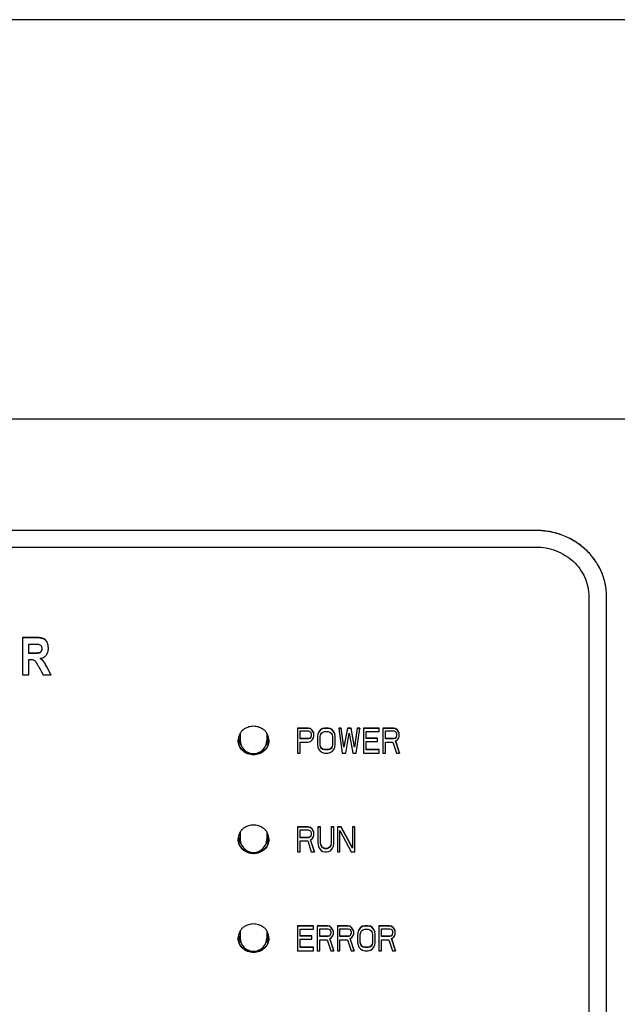
# Model space of a CAD drawing. Units: millimetres. Extents: x 13679 to 14099, y -7663 to -7366.
# Drawn here: x 13804 to 13838, y -7487 to -7431 of the extents above; entities that cross this region are included whole.
import ezdxf

# ---------------------------------------------------------------- set-up
doc = ezdxf.new("R2010")
doc.units = ezdxf.units.MM
doc.header["$LTSCALE"] = 10
doc.layers.add('1轮廓实线层', color=7, linetype='Continuous')

msp = doc.modelspace()

# ---------------------------------------------------------------- linework, layer by layer
at = {"layer": '1轮廓实线层'}
for p, q in [((13849.696598, -7430.975883), (13724.696598, -7430.975883)), ((13849.571598, -7453.617276), (13724.821598, -7453.617276)), ((13833.196598, -7459.918944), (13741.196598, -7459.918944)), ((13833.196598, -7459.927903), (13741.196598, -7459.927903)), ((13741.196598, -7460.861483), (13833.196598, -7460.861483)), ((13836.196598, -7463.662224), (13836.196598, -7519.21026)), ((13837.196598, -7519.21026), (13837.196598, -7463.662224)), ((13804.103556, -7465.987216), (13804.103556, -7468.105691)), ((13804.868494, -7465.987216), (13804.103556, -7465.987216)), ((13804.868494, -7466.005135), (13804.103556, -7466.005135)), ((13804.466994, -7466.893501), (13804.466994, -7466.360481)), ((13804.466994, -7466.360481), (13804.750623, -7466.360481)), ((13804.735889, -7466.875582), (13804.466994, -7466.875582)), ((13804.735889, -7466.893501), (13804.466994, -7466.893501)), ((13804.466994, -7468.105691), (13804.466994, -7467.228787)), ((13804.466994, -7467.228787), (13804.540664, -7467.228787)), ((13805.024428, -7467.648612), (13805.287185, -7468.105691)), ((13805.721837, -7468.087772), (13805.502055, -7467.677978)), ((13805.721837, -7468.105691), (13805.502055, -7467.695896)), ((13804.103556, -7468.105691), (13804.466994, -7468.105691)), ((13805.287185, -7468.105691), (13805.721837, -7468.105691)), ((13805.721837, -7468.087772), (13805.721837, -7468.105691)), ((13816.446598, -7471.409979), (13816.446598, -7471.822094)), ((13817.946598, -7471.409979), (13817.946598, -7471.822094)), ((13820.296598, -7471.121909), (13819.696598, -7471.121909)), ((13819.696598, -7471.121909), (13819.696598, -7472.540198)), ((13820.296598, -7471.139827), (13819.696598, -7471.139827)), ((13819.846598, -7471.288803), (13820.321598, -7471.288803)), ((13819.846598, -7471.735729), (13819.846598, -7471.288803)), ((13820.421598, -7471.151704), (13820.296598, -7471.121909)), ((13820.296598, -7471.121909), (13820.296598, -7471.139827)), ((13820.421598, -7471.169622), (13820.296598, -7471.139827)), ((13820.321598, -7471.288803), (13820.396598, -7471.318598)), ((13820.396598, -7471.318598), (13820.446598, -7471.378188)), ((13820.521598, -7471.241089), (13820.421598, -7471.151704)), ((13820.421598, -7471.151704), (13820.421598, -7471.169622)), ((13820.521598, -7471.259008), (13820.421598, -7471.169622)), ((13820.446598, -7471.378188), (13820.471598, -7471.467573)), ((13820.521598, -7471.241089), (13820.521598, -7471.259008)), ((13820.596598, -7471.36027), (13820.521598, -7471.241089)), ((13820.596598, -7471.378188), (13820.521598, -7471.259008)), ((13820.596598, -7471.36027), (13820.596598, -7471.378188)), ((13820.621598, -7471.449655), (13820.596598, -7471.36027)), ((13820.621598, -7471.467573), (13820.596598, -7471.378188)), ((13820.896598, -7471.330474), (13820.846598, -7471.449655)), ((13820.896598, -7471.348393), (13820.846598, -7471.467573)), ((13820.996598, -7471.211294), (13820.896598, -7471.330474)), ((13820.996598, -7471.229212), (13820.896598, -7471.348393)), ((13820.896598, -7471.330474), (13820.896598, -7471.348393)), ((13821.096598, -7471.151704), (13820.996598, -7471.211294)), ((13821.096598, -7471.169622), (13820.996598, -7471.229212)), ((13820.996598, -7471.211294), (13820.996598, -7471.229212)), ((13820.996598, -7471.497369), (13821.046598, -7471.407983)), ((13821.046598, -7471.407983), (13821.121598, -7471.348393)), ((13821.221598, -7471.121909), (13821.096598, -7471.151704)), ((13821.221598, -7471.139827), (13821.096598, -7471.169622)), ((13821.096598, -7471.151704), (13821.096598, -7471.169622)), ((13821.121598, -7471.348393), (13821.221598, -7471.318598)), ((13821.421598, -7471.121909), (13821.221598, -7471.121909)), ((13821.221598, -7471.121909), (13821.221598, -7471.139827)), ((13821.421598, -7471.139827), (13821.221598, -7471.139827)), ((13821.221598, -7471.318598), (13821.421598, -7471.318598)), ((13821.546598, -7471.151704), (13821.421598, -7471.121909)), ((13821.421598, -7471.121909), (13821.421598, -7471.139827)), ((13821.546598, -7471.169622), (13821.421598, -7471.139827)), ((13821.421598, -7471.318598), (13821.521598, -7471.348393)), ((13821.521598, -7471.348393), (13821.596598, -7471.407983)), ((13821.646598, -7471.211294), (13821.546598, -7471.151704)), ((13821.546598, -7471.151704), (13821.546598, -7471.169622)), ((13821.646598, -7471.229212), (13821.546598, -7471.169622)), ((13821.596598, -7471.407983), (13821.646598, -7471.497369)), ((13821.746598, -7471.330474), (13821.646598, -7471.211294)), ((13821.646598, -7471.211294), (13821.646598, -7471.229212)), ((13821.746598, -7471.348393), (13821.646598, -7471.229212)), ((13821.746598, -7471.330474), (13821.746598, -7471.348393)), ((13821.796598, -7471.449655), (13821.746598, -7471.330474)), ((13821.796598, -7471.467573), (13821.746598, -7471.348393)), ((13822.171598, -7471.121909), (13822.021598, -7471.121909)), ((13822.021598, -7471.121909), (13822.021598, -7471.139827)), ((13822.171598, -7471.139827), (13822.021598, -7471.139827)), ((13822.021598, -7471.139827), (13822.221598, -7472.540198)), ((13822.171598, -7471.121909), (13822.171598, -7471.139827)), ((13822.321598, -7472.194533), (13822.171598, -7471.121909)), ((13822.321598, -7472.212451), (13822.171598, -7471.139827)), ((13822.521598, -7471.121909), (13822.321598, -7472.194533)), ((13822.521598, -7471.139827), (13822.321598, -7472.212451)), ((13822.421598, -7472.540198), (13822.621598, -7471.407983)), ((13822.721598, -7471.121909), (13822.521598, -7471.121909)), ((13822.521598, -7471.121909), (13822.521598, -7471.139827)), ((13822.721598, -7471.139827), (13822.521598, -7471.139827)), ((13822.621598, -7471.407983), (13822.821598, -7472.540198)), ((13822.721598, -7471.121909), (13822.721598, -7471.139827)), ((13822.921598, -7472.194533), (13822.721598, -7471.121909)), ((13822.921598, -7472.212451), (13822.721598, -7471.139827)), ((13823.071598, -7471.121909), (13822.921598, -7472.194533)), ((13823.071598, -7471.139827), (13822.921598, -7472.212451)), ((13823.021598, -7472.540198), (13823.221598, -7471.139827)), ((13823.221598, -7471.121909), (13823.071598, -7471.121909)), ((13823.071598, -7471.121909), (13823.071598, -7471.139827)), ((13823.221598, -7471.139827), (13823.071598, -7471.139827)), ((13823.221598, -7471.121909), (13823.221598, -7471.139827)), ((13824.321598, -7471.121909), (13823.421598, -7471.121909)), ((13823.421598, -7471.121909), (13823.421598, -7472.540198)), ((13824.321598, -7471.139827), (13823.421598, -7471.139827)), ((13823.571598, -7471.318598), (13824.321598, -7471.318598)), ((13823.571598, -7471.705934), (13823.571598, -7471.318598)), ((13824.321598, -7471.318598), (13824.321598, -7471.121909)), ((13825.121598, -7471.121909), (13824.521598, -7471.121909)), ((13824.521598, -7471.121909), (13824.521598, -7472.540198)), ((13825.121598, -7471.139827), (13824.521598, -7471.139827)), ((13824.671598, -7471.288803), (13825.146598, -7471.288803)), ((13824.671598, -7471.735729), (13824.671598, -7471.288803)), ((13825.246598, -7471.151704), (13825.121598, -7471.121909)), ((13825.121598, -7471.121909), (13825.121598, -7471.139827)), ((13825.246598, -7471.169622), (13825.121598, -7471.139827)), ((13825.146598, -7471.288803), (13825.221598, -7471.318598)), ((13825.221598, -7471.318598), (13825.271598, -7471.378188)), ((13825.346598, -7471.241089), (13825.246598, -7471.151704)), ((13825.246598, -7471.151704), (13825.246598, -7471.169622)), ((13825.346598, -7471.259008), (13825.246598, -7471.169622)), ((13825.271598, -7471.378188), (13825.296598, -7471.467573)), ((13825.346598, -7471.241089), (13825.346598, -7471.259008)), ((13825.421598, -7471.36027), (13825.346598, -7471.241089)), ((13825.421598, -7471.378188), (13825.346598, -7471.259008)), ((13825.421598, -7471.36027), (13825.421598, -7471.378188)), ((13825.446598, -7471.449655), (13825.421598, -7471.36027)), ((13825.446598, -7471.467573), (13825.421598, -7471.378188)), ((13820.321598, -7471.717811), (13819.846598, -7471.717811)), ((13820.321598, -7471.735729), (13819.846598, -7471.735729)), ((13819.846598, -7471.9145), (13820.296598, -7471.9145)), ((13819.846598, -7472.540198), (13819.846598, -7471.9145)), ((13820.296598, -7471.9145), (13820.421598, -7471.884705)), ((13820.396598, -7471.688016), (13820.321598, -7471.717811)), ((13820.396598, -7471.705934), (13820.321598, -7471.735729)), ((13820.321598, -7471.717811), (13820.321598, -7471.735729)), ((13820.446598, -7471.628426), (13820.396598, -7471.688016)), ((13820.446598, -7471.646344), (13820.396598, -7471.705934)), ((13820.396598, -7471.688016), (13820.396598, -7471.705934)), ((13820.421598, -7471.884705), (13820.521598, -7471.79532)), ((13820.471598, -7471.53904), (13820.446598, -7471.628426)), ((13820.471598, -7471.556959), (13820.446598, -7471.646344)), ((13820.446598, -7471.628426), (13820.446598, -7471.646344)), ((13820.471598, -7471.467573), (13820.471598, -7471.556959)), ((13820.521598, -7471.79532), (13820.596598, -7471.676139)), ((13820.596598, -7471.676139), (13820.621598, -7471.586754)), ((13820.621598, -7471.586754), (13820.621598, -7471.449655)), ((13820.846598, -7471.449655), (13820.821598, -7471.598631)), ((13820.846598, -7471.467573), (13820.821598, -7471.616549)), ((13820.821598, -7471.598631), (13820.821598, -7472.063476)), ((13820.846598, -7471.449655), (13820.846598, -7471.467573)), ((13820.971598, -7471.616549), (13820.996598, -7471.497369)), ((13820.971598, -7472.063476), (13820.971598, -7471.616549)), ((13821.646598, -7471.497369), (13821.671598, -7471.616549)), ((13821.671598, -7471.616549), (13821.671598, -7472.063476)), ((13821.796598, -7471.449655), (13821.796598, -7471.467573)), ((13821.821598, -7471.598631), (13821.796598, -7471.449655)), ((13821.821598, -7471.616549), (13821.796598, -7471.467573)), ((13821.821598, -7472.063476), (13821.821598, -7471.598631)), ((13824.221598, -7471.688016), (13823.571598, -7471.688016)), ((13824.221598, -7471.705934), (13823.571598, -7471.705934)), ((13823.571598, -7471.884705), (13824.221598, -7471.884705)), ((13823.571598, -7472.361427), (13823.571598, -7471.884705)), ((13824.221598, -7471.884705), (13824.221598, -7471.688016)), ((13825.146598, -7471.717811), (13824.671598, -7471.717811)), ((13825.146598, -7471.735729), (13824.671598, -7471.735729)), ((13824.671598, -7471.9145), (13825.096598, -7471.9145)), ((13824.671598, -7472.540198), (13824.671598, -7471.9145)), ((13825.096598, -7471.9145), (13825.296598, -7472.540198)), ((13825.221598, -7471.688016), (13825.146598, -7471.717811)), ((13825.221598, -7471.705934), (13825.146598, -7471.735729)), ((13825.146598, -7471.717811), (13825.146598, -7471.735729)), ((13825.271598, -7471.628426), (13825.221598, -7471.688016)), ((13825.271598, -7471.646344), (13825.221598, -7471.705934)), ((13825.221598, -7471.688016), (13825.221598, -7471.705934)), ((13825.246598, -7471.85491), (13825.346598, -7471.79532)), ((13825.471598, -7472.540198), (13825.246598, -7471.85491)), ((13825.471598, -7472.522279), (13825.251909, -7471.853166)), ((13825.296598, -7471.53904), (13825.271598, -7471.628426)), ((13825.296598, -7471.556959), (13825.271598, -7471.646344)), ((13825.271598, -7471.628426), (13825.271598, -7471.646344)), ((13825.296598, -7471.467573), (13825.296598, -7471.556959)), ((13825.346598, -7471.79532), (13825.421598, -7471.676139)), ((13825.421598, -7471.676139), (13825.446598, -7471.586754)), ((13825.446598, -7471.586754), (13825.446598, -7471.449655)), ((13820.821598, -7472.063476), (13820.846598, -7472.212451)), ((13820.846598, -7472.212451), (13820.896598, -7472.331632)), ((13820.896598, -7472.331632), (13820.996598, -7472.450812)), ((13820.996598, -7472.164738), (13820.971598, -7472.045557)), ((13820.996598, -7472.182656), (13820.971598, -7472.063476)), ((13820.996598, -7472.164738), (13820.996598, -7472.182656)), ((13821.046598, -7472.254123), (13820.996598, -7472.164738)), ((13821.046598, -7472.272042), (13820.996598, -7472.182656)), ((13820.996598, -7472.450812), (13821.096598, -7472.510403)), ((13821.121598, -7472.313713), (13821.046598, -7472.254123)), ((13821.046598, -7472.254123), (13821.046598, -7472.272042)), ((13821.121598, -7472.331632), (13821.046598, -7472.272042)), ((13821.096598, -7472.510403), (13821.221598, -7472.540198)), ((13821.221598, -7472.343509), (13821.121598, -7472.313713)), ((13821.121598, -7472.313713), (13821.121598, -7472.331632)), ((13821.221598, -7472.361427), (13821.121598, -7472.331632)), ((13821.421598, -7472.343509), (13821.221598, -7472.343509)), ((13821.221598, -7472.343509), (13821.221598, -7472.361427)), ((13821.421598, -7472.361427), (13821.221598, -7472.361427)), ((13821.521598, -7472.313713), (13821.421598, -7472.343509)), ((13821.521598, -7472.331632), (13821.421598, -7472.361427)), ((13821.421598, -7472.343509), (13821.421598, -7472.361427)), ((13821.421598, -7472.540198), (13821.546598, -7472.510403)), ((13821.596598, -7472.254123), (13821.521598, -7472.313713)), ((13821.596598, -7472.272042), (13821.521598, -7472.331632)), ((13821.521598, -7472.313713), (13821.521598, -7472.331632)), ((13821.546598, -7472.510403), (13821.646598, -7472.450812)), ((13821.646598, -7472.164738), (13821.596598, -7472.254123)), ((13821.646598, -7472.182656), (13821.596598, -7472.272042)), ((13821.596598, -7472.254123), (13821.596598, -7472.272042)), ((13821.671598, -7472.045557), (13821.646598, -7472.164738)), ((13821.671598, -7472.063476), (13821.646598, -7472.182656)), ((13821.646598, -7472.164738), (13821.646598, -7472.182656)), ((13821.646598, -7472.450812), (13821.746598, -7472.331632)), ((13821.746598, -7472.331632), (13821.796598, -7472.212451)), ((13821.796598, -7472.212451), (13821.821598, -7472.063476)), ((13822.321598, -7472.194533), (13822.321598, -7472.212451)), ((13822.921598, -7472.194533), (13822.921598, -7472.212451)), ((13824.321598, -7472.343509), (13823.571598, -7472.343509)), ((13824.321598, -7472.361427), (13823.571598, -7472.361427)), ((13824.321598, -7472.540198), (13824.321598, -7472.343509)), ((13825.471598, -7472.522279), (13825.471598, -7472.540198)), ((13819.696598, -7472.540198), (13819.846598, -7472.540198)), ((13821.221598, -7472.540198), (13821.421598, -7472.540198)), ((13822.221598, -7472.540198), (13822.421598, -7472.540198)), ((13822.821598, -7472.540198), (13823.021598, -7472.540198)), ((13823.421598, -7472.540198), (13824.321598, -7472.540198)), ((13824.521598, -7472.540198), (13824.671598, -7472.540198)), ((13825.296598, -7472.540198), (13825.471598, -7472.540198)), ((13820.296598, -7476.723391), (13819.696598, -7476.723391)), ((13819.696598, -7476.723391), (13819.696598, -7478.14168)), ((13820.296598, -7476.74131), (13819.696598, -7476.74131)), ((13819.846598, -7476.890285), (13820.321598, -7476.890285)), ((13819.846598, -7477.337212), (13819.846598, -7476.890285)), ((13820.421598, -7476.753186), (13820.296598, -7476.723391)), ((13820.296598, -7476.723391), (13820.296598, -7476.74131)), ((13820.421598, -7476.771105), (13820.296598, -7476.74131)), ((13820.321598, -7476.890285), (13820.396598, -7476.92008)), ((13820.396598, -7476.92008), (13820.446598, -7476.979671)), ((13820.521598, -7476.842572), (13820.421598, -7476.753186)), ((13820.421598, -7476.753186), (13820.421598, -7476.771105)), ((13820.521598, -7476.86049), (13820.421598, -7476.771105)), ((13820.446598, -7476.979671), (13820.471598, -7477.069056)), ((13820.521598, -7476.842572), (13820.521598, -7476.86049)), ((13820.596598, -7476.961752), (13820.521598, -7476.842572)), ((13820.596598, -7476.979671), (13820.521598, -7476.86049)), ((13820.596598, -7476.961752), (13820.596598, -7476.979671)), ((13820.621598, -7477.051138), (13820.596598, -7476.961752)), ((13820.621598, -7477.069056), (13820.596598, -7476.979671)), ((13820.996598, -7476.723391), (13820.846598, -7476.723391)), ((13820.846598, -7476.723391), (13820.846598, -7477.664958)), ((13820.996598, -7476.74131), (13820.846598, -7476.74131)), ((13820.996598, -7477.664958), (13820.996598, -7476.723391)), ((13821.746598, -7476.723391), (13821.596598, -7476.723391)), ((13821.596598, -7476.723391), (13821.596598, -7477.664958)), ((13821.746598, -7476.74131), (13821.596598, -7476.74131)), ((13821.746598, -7477.664958), (13821.746598, -7476.723391)), ((13822.171598, -7476.723391), (13821.946598, -7476.723391)), ((13821.946598, -7476.723391), (13821.946598, -7478.14168)), ((13822.171598, -7476.74131), (13821.946598, -7476.74131)), ((13822.096598, -7476.92008), (13822.721598, -7478.14168)), ((13822.096598, -7478.14168), (13822.096598, -7476.92008)), ((13822.796598, -7477.915196), (13822.171598, -7476.723391)), ((13822.171598, -7476.723391), (13822.171598, -7476.74131)), ((13822.796598, -7477.933114), (13822.171598, -7476.74131)), ((13822.946598, -7476.723391), (13822.796598, -7476.723391)), ((13822.796598, -7476.723391), (13822.796598, -7477.933114)), ((13822.946598, -7476.74131), (13822.796598, -7476.74131)), ((13822.946598, -7478.14168), (13822.946598, -7476.723391)), ((13816.446598, -7477.011462), (13816.446598, -7477.423577)), ((13817.946598, -7477.011462), (13817.946598, -7477.423577)), ((13820.321598, -7477.319294), (13819.846598, -7477.319294)), ((13820.321598, -7477.337212), (13819.846598, -7477.337212)), ((13819.846598, -7477.515983), (13820.271598, -7477.515983)), ((13819.846598, -7478.14168), (13819.846598, -7477.515983)), ((13820.271598, -7477.515983), (13820.471598, -7478.14168)), ((13820.396598, -7477.289499), (13820.321598, -7477.319294)), ((13820.396598, -7477.307417), (13820.321598, -7477.337212)), ((13820.321598, -7477.319294), (13820.321598, -7477.337212)), ((13820.446598, -7477.229908), (13820.396598, -7477.289499)), ((13820.446598, -7477.247827), (13820.396598, -7477.307417)), ((13820.396598, -7477.289499), (13820.396598, -7477.307417)), ((13820.421598, -7477.456392), (13820.521598, -7477.396802)), ((13820.646598, -7478.14168), (13820.421598, -7477.456392)), ((13820.646598, -7478.123762), (13820.426909, -7477.454649)), ((13820.471598, -7477.140523), (13820.446598, -7477.229908)), ((13820.471598, -7477.158441), (13820.446598, -7477.247827)), ((13820.446598, -7477.229908), (13820.446598, -7477.247827)), ((13820.471598, -7477.069056), (13820.471598, -7477.158441)), ((13820.521598, -7477.396802), (13820.596598, -7477.277622)), ((13820.596598, -7477.277622), (13820.621598, -7477.188236)), ((13820.621598, -7477.188236), (13820.621598, -7477.051138)), ((13820.846598, -7477.664958), (13820.871598, -7477.813934)), ((13820.871598, -7477.813934), (13820.921598, -7477.933114)), ((13820.921598, -7477.933114), (13821.021598, -7478.052295)), ((13821.021598, -7477.76622), (13820.996598, -7477.64704)), ((13821.021598, -7477.784139), (13820.996598, -7477.664958)), ((13821.021598, -7477.76622), (13821.021598, -7477.784139)), ((13821.071598, -7477.855606), (13821.021598, -7477.76622)), ((13821.071598, -7477.873524), (13821.021598, -7477.784139)), ((13821.021598, -7478.052295), (13821.121598, -7478.111885)), ((13821.146598, -7477.915196), (13821.071598, -7477.855606)), ((13821.071598, -7477.855606), (13821.071598, -7477.873524)), ((13821.146598, -7477.933114), (13821.071598, -7477.873524)), ((13821.121598, -7478.111885), (13821.246598, -7478.14168)), ((13821.246598, -7477.944991), (13821.146598, -7477.915196)), ((13821.146598, -7477.915196), (13821.146598, -7477.933114)), ((13821.246598, -7477.96291), (13821.146598, -7477.933114)), ((13821.346598, -7477.944991), (13821.246598, -7477.944991)), ((13821.246598, -7477.944991), (13821.246598, -7477.96291)), ((13821.346598, -7477.96291), (13821.246598, -7477.96291)), ((13821.446598, -7477.915196), (13821.346598, -7477.944991)), ((13821.446598, -7477.933114), (13821.346598, -7477.96291)), ((13821.346598, -7477.944991), (13821.346598, -7477.96291)), ((13821.346598, -7478.14168), (13821.471598, -7478.111885)), ((13821.521598, -7477.855606), (13821.446598, -7477.915196)), ((13821.521598, -7477.873524), (13821.446598, -7477.933114)), ((13821.446598, -7477.915196), (13821.446598, -7477.933114)), ((13821.471598, -7478.111885), (13821.571598, -7478.052295)), ((13821.571598, -7477.76622), (13821.521598, -7477.855606)), ((13821.571598, -7477.784139), (13821.521598, -7477.873524)), ((13821.521598, -7477.855606), (13821.521598, -7477.873524)), ((13821.596598, -7477.64704), (13821.571598, -7477.76622)), ((13821.596598, -7477.664958), (13821.571598, -7477.784139)), ((13821.571598, -7477.76622), (13821.571598, -7477.784139)), ((13821.571598, -7478.052295), (13821.671598, -7477.933114)), ((13821.671598, -7477.933114), (13821.721598, -7477.813934)), ((13821.721598, -7477.813934), (13821.746598, -7477.664958)), ((13819.696598, -7478.14168), (13819.846598, -7478.14168)), ((13820.471598, -7478.14168), (13820.646598, -7478.14168)), ((13820.646598, -7478.123762), (13820.646598, -7478.14168)), ((13821.246598, -7478.14168), (13821.346598, -7478.14168)), ((13821.946598, -7478.14168), (13822.096598, -7478.14168)), ((13822.721598, -7478.14168), (13822.946598, -7478.14168)), ((13820.596598, -7482.324874), (13819.696598, -7482.324874)), ((13819.696598, -7482.324874), (13819.696598, -7483.743163)), ((13820.596598, -7482.342792), (13819.696598, -7482.342792)), ((13819.846598, -7482.521563), (13820.596598, -7482.521563)), ((13819.846598, -7482.908899), (13819.846598, -7482.521563)), ((13820.596598, -7482.521563), (13820.596598, -7482.324874)), ((13821.396598, -7482.324874), (13820.796598, -7482.324874)), ((13820.796598, -7482.324874), (13820.796598, -7483.743163)), ((13821.396598, -7482.342792), (13820.796598, -7482.342792)), ((13820.946598, -7482.491768), (13821.421598, -7482.491768)), ((13820.946598, -7482.938695), (13820.946598, -7482.491768)), ((13821.521598, -7482.354669), (13821.396598, -7482.324874)), ((13821.396598, -7482.324874), (13821.396598, -7482.342792)), ((13821.521598, -7482.372587), (13821.396598, -7482.342792)), ((13821.421598, -7482.491768), (13821.496598, -7482.521563)), ((13821.496598, -7482.521563), (13821.546598, -7482.581153)), ((13821.621598, -7482.444054), (13821.521598, -7482.354669)), ((13821.521598, -7482.354669), (13821.521598, -7482.372587)), ((13821.621598, -7482.461973), (13821.521598, -7482.372587)), ((13821.546598, -7482.581153), (13821.571598, -7482.670538)), ((13821.696598, -7482.563235), (13821.621598, -7482.444054)), ((13821.621598, -7482.444054), (13821.621598, -7482.461973)), ((13821.696598, -7482.581153), (13821.621598, -7482.461973)), ((13821.721598, -7482.65262), (13821.696598, -7482.563235)), ((13821.696598, -7482.563235), (13821.696598, -7482.581153)), ((13821.721598, -7482.670538), (13821.696598, -7482.581153)), ((13822.546598, -7482.324874), (13821.946598, -7482.324874)), ((13821.946598, -7482.324874), (13821.946598, -7483.743163)), ((13822.546598, -7482.342792), (13821.946598, -7482.342792)), ((13822.096598, -7482.491768), (13822.571598, -7482.491768)), ((13822.096598, -7482.938695), (13822.096598, -7482.491768)), ((13822.671598, -7482.354669), (13822.546598, -7482.324874)), ((13822.546598, -7482.324874), (13822.546598, -7482.342792)), ((13822.671598, -7482.372587), (13822.546598, -7482.342792)), ((13822.571598, -7482.491768), (13822.646598, -7482.521563)), ((13822.646598, -7482.521563), (13822.696598, -7482.581153)), ((13822.771598, -7482.444054), (13822.671598, -7482.354669)), ((13822.671598, -7482.354669), (13822.671598, -7482.372587)), ((13822.771598, -7482.461973), (13822.671598, -7482.372587)), ((13822.696598, -7482.581153), (13822.721598, -7482.670538)), ((13822.846598, -7482.563235), (13822.771598, -7482.444054)), ((13822.771598, -7482.444054), (13822.771598, -7482.461973)), ((13822.846598, -7482.581153), (13822.771598, -7482.461973)), ((13822.871598, -7482.65262), (13822.846598, -7482.563235)), ((13822.846598, -7482.563235), (13822.846598, -7482.581153)), ((13822.871598, -7482.670538), (13822.846598, -7482.581153)), ((13823.171598, -7482.53344), (13823.121598, -7482.65262)), ((13823.171598, -7482.551358), (13823.121598, -7482.670538)), ((13823.271598, -7482.414259), (13823.171598, -7482.53344)), ((13823.271598, -7482.432178), (13823.171598, -7482.551358)), ((13823.171598, -7482.53344), (13823.171598, -7482.551358)), ((13823.371598, -7482.354669), (13823.271598, -7482.414259)), ((13823.371598, -7482.372587), (13823.271598, -7482.432178)), ((13823.271598, -7482.414259), (13823.271598, -7482.432178)), ((13823.321598, -7482.610948), (13823.396598, -7482.551358)), ((13823.496598, -7482.324874), (13823.371598, -7482.354669)), ((13823.496598, -7482.342792), (13823.371598, -7482.372587)), ((13823.371598, -7482.354669), (13823.371598, -7482.372587)), ((13823.396598, -7482.551358), (13823.496598, -7482.521563)), ((13823.696598, -7482.324874), (13823.496598, -7482.324874)), ((13823.496598, -7482.324874), (13823.496598, -7482.342792)), ((13823.696598, -7482.342792), (13823.496598, -7482.342792)), ((13823.496598, -7482.521563), (13823.696598, -7482.521563)), ((13823.821598, -7482.354669), (13823.696598, -7482.324874)), ((13823.696598, -7482.324874), (13823.696598, -7482.342792)), ((13823.821598, -7482.372587), (13823.696598, -7482.342792)), ((13823.696598, -7482.521563), (13823.796598, -7482.551358)), ((13823.796598, -7482.551358), (13823.871598, -7482.610948)), ((13823.921598, -7482.414259), (13823.821598, -7482.354669)), ((13823.821598, -7482.354669), (13823.821598, -7482.372587)), ((13823.921598, -7482.432178), (13823.821598, -7482.372587)), ((13824.021598, -7482.53344), (13823.921598, -7482.414259)), ((13823.921598, -7482.414259), (13823.921598, -7482.432178)), ((13824.021598, -7482.551358), (13823.921598, -7482.432178)), ((13824.071598, -7482.65262), (13824.021598, -7482.53344)), ((13824.021598, -7482.53344), (13824.021598, -7482.551358)), ((13824.071598, -7482.670538), (13824.021598, -7482.551358)), ((13824.896598, -7482.324874), (13824.296598, -7482.324874)), ((13824.296598, -7482.324874), (13824.296598, -7483.743163)), ((13824.896598, -7482.342792), (13824.296598, -7482.342792)), ((13824.446598, -7482.491768), (13824.921598, -7482.491768)), ((13824.446598, -7482.938695), (13824.446598, -7482.491768)), ((13825.021598, -7482.354669), (13824.896598, -7482.324874)), ((13824.896598, -7482.324874), (13824.896598, -7482.342792)), ((13825.021598, -7482.372587), (13824.896598, -7482.342792)), ((13824.921598, -7482.491768), (13824.996598, -7482.521563)), ((13824.996598, -7482.521563), (13825.046598, -7482.581153)), ((13825.121598, -7482.444054), (13825.021598, -7482.354669)), ((13825.021598, -7482.354669), (13825.021598, -7482.372587)), ((13825.121598, -7482.461973), (13825.021598, -7482.372587)), ((13825.046598, -7482.581153), (13825.071598, -7482.670538)), ((13825.196598, -7482.563235), (13825.121598, -7482.444054)), ((13825.121598, -7482.444054), (13825.121598, -7482.461973)), ((13825.196598, -7482.581153), (13825.121598, -7482.461973)), ((13825.196598, -7482.563235), (13825.196598, -7482.581153)), ((13825.221598, -7482.65262), (13825.196598, -7482.563235)), ((13825.221598, -7482.670538), (13825.196598, -7482.581153)), ((13816.446598, -7482.612944), (13816.446598, -7483.025059)), ((13817.946598, -7482.612944), (13817.946598, -7483.025059)), ((13820.496598, -7482.890981), (13819.846598, -7482.890981)), ((13820.496598, -7482.908899), (13819.846598, -7482.908899)), ((13819.846598, -7483.08767), (13820.496598, -7483.08767)), ((13819.846598, -7483.564392), (13819.846598, -7483.08767)), ((13820.496598, -7483.08767), (13820.496598, -7482.890981)), ((13821.421598, -7482.920776), (13820.946598, -7482.920776)), ((13821.421598, -7482.938695), (13820.946598, -7482.938695)), ((13820.946598, -7483.117465), (13821.371598, -7483.117465)), ((13820.946598, -7483.743163), (13820.946598, -7483.117465)), ((13821.371598, -7483.117465), (13821.571598, -7483.743163)), ((13821.496598, -7482.890981), (13821.421598, -7482.920776)), ((13821.496598, -7482.908899), (13821.421598, -7482.938695)), ((13821.421598, -7482.920776), (13821.421598, -7482.938695)), ((13821.546598, -7482.831391), (13821.496598, -7482.890981)), ((13821.546598, -7482.849309), (13821.496598, -7482.908899)), ((13821.496598, -7482.890981), (13821.496598, -7482.908899)), ((13821.521598, -7483.057875), (13821.621598, -7482.998285)), ((13821.746598, -7483.743163), (13821.521598, -7483.057875)), ((13821.746598, -7483.725244), (13821.526909, -7483.056131)), ((13821.571598, -7482.742005), (13821.546598, -7482.831391)), ((13821.571598, -7482.759924), (13821.546598, -7482.849309)), ((13821.546598, -7482.831391), (13821.546598, -7482.849309)), ((13821.571598, -7482.670538), (13821.571598, -7482.759924)), ((13821.621598, -7482.998285), (13821.696598, -7482.879104)), ((13821.696598, -7482.879104), (13821.721598, -7482.789719)), ((13821.721598, -7482.789719), (13821.721598, -7482.65262)), ((13822.571598, -7482.920776), (13822.096598, -7482.920776)), ((13822.571598, -7482.938695), (13822.096598, -7482.938695)), ((13822.096598, -7483.117465), (13822.521598, -7483.117465)), ((13822.096598, -7483.743163), (13822.096598, -7483.117465)), ((13822.521598, -7483.117465), (13822.721598, -7483.743163)), ((13822.646598, -7482.890981), (13822.571598, -7482.920776)), ((13822.646598, -7482.908899), (13822.571598, -7482.938695)), ((13822.571598, -7482.920776), (13822.571598, -7482.938695)), ((13822.696598, -7482.831391), (13822.646598, -7482.890981)), ((13822.696598, -7482.849309), (13822.646598, -7482.908899)), ((13822.646598, -7482.890981), (13822.646598, -7482.908899)), ((13822.671598, -7483.057875), (13822.771598, -7482.998285)), ((13822.896598, -7483.743163), (13822.671598, -7483.057875)), ((13822.896598, -7483.725244), (13822.676909, -7483.056131)), ((13822.721598, -7482.742005), (13822.696598, -7482.831391)), ((13822.721598, -7482.759924), (13822.696598, -7482.849309)), ((13822.696598, -7482.831391), (13822.696598, -7482.849309)), ((13822.721598, -7482.670538), (13822.721598, -7482.759924)), ((13822.771598, -7482.998285), (13822.846598, -7482.879104)), ((13822.846598, -7482.879104), (13822.871598, -7482.789719)), ((13822.871598, -7482.789719), (13822.871598, -7482.65262)), ((13823.121598, -7482.65262), (13823.096598, -7482.801596)), ((13823.121598, -7482.670538), (13823.096598, -7482.819514)), ((13823.096598, -7482.801596), (13823.096598, -7483.266441)), ((13823.121598, -7482.65262), (13823.121598, -7482.670538)), ((13823.246598, -7482.819514), (13823.271598, -7482.700334)), ((13823.246598, -7483.266441), (13823.246598, -7482.819514)), ((13823.271598, -7482.700334), (13823.321598, -7482.610948)), ((13823.871598, -7482.610948), (13823.921598, -7482.700334)), ((13823.921598, -7482.700334), (13823.946598, -7482.819514)), ((13823.946598, -7482.819514), (13823.946598, -7483.266441)), ((13824.071598, -7482.65262), (13824.071598, -7482.670538)), ((13824.096598, -7482.801596), (13824.071598, -7482.65262)), ((13824.096598, -7482.819514), (13824.071598, -7482.670538)), ((13824.096598, -7483.266441), (13824.096598, -7482.801596)), ((13824.921598, -7482.920776), (13824.446598, -7482.920776)), ((13824.921598, -7482.938695), (13824.446598, -7482.938695)), ((13824.446598, -7483.117465), (13824.871598, -7483.117465)), ((13824.446598, -7483.743163), (13824.446598, -7483.117465)), ((13824.871598, -7483.117465), (13825.071598, -7483.743163)), ((13824.996598, -7482.890981), (13824.921598, -7482.920776)), ((13824.996598, -7482.908899), (13824.921598, -7482.938695)), ((13824.921598, -7482.920776), (13824.921598, -7482.938695)), ((13825.046598, -7482.831391), (13824.996598, -7482.890981)), ((13825.046598, -7482.849309), (13824.996598, -7482.908899)), ((13824.996598, -7482.890981), (13824.996598, -7482.908899)), ((13825.021598, -7483.057875), (13825.121598, -7482.998285)), ((13825.246598, -7483.743163), (13825.021598, -7483.057875)), ((13825.246598, -7483.725244), (13825.026909, -7483.056131)), ((13825.071598, -7482.742005), (13825.046598, -7482.831391)), ((13825.071598, -7482.759924), (13825.046598, -7482.849309)), ((13825.046598, -7482.831391), (13825.046598, -7482.849309)), ((13825.071598, -7482.670538), (13825.071598, -7482.759924)), ((13825.121598, -7482.998285), (13825.196598, -7482.879104)), ((13825.196598, -7482.879104), (13825.221598, -7482.789719)), ((13825.221598, -7482.789719), (13825.221598, -7482.65262)), ((13820.596598, -7483.546474), (13819.846598, -7483.546474)), ((13820.596598, -7483.564392), (13819.846598, -7483.564392)), ((13820.596598, -7483.743163), (13820.596598, -7483.546474)), ((13823.096598, -7483.266441), (13823.121598, -7483.415416)), ((13823.121598, -7483.415416), (13823.171598, -7483.534597)), ((13823.171598, -7483.534597), (13823.271598, -7483.653777)), ((13823.271598, -7483.367703), (13823.246598, -7483.248523)), ((13823.271598, -7483.385621), (13823.246598, -7483.266441)), ((13823.321598, -7483.457088), (13823.271598, -7483.367703)), ((13823.271598, -7483.367703), (13823.271598, -7483.385621)), ((13823.321598, -7483.475007), (13823.271598, -7483.385621)), ((13823.271598, -7483.653777), (13823.371598, -7483.713368)), ((13823.396598, -7483.516679), (13823.321598, -7483.457088)), ((13823.321598, -7483.457088), (13823.321598, -7483.475007)), ((13823.396598, -7483.534597), (13823.321598, -7483.475007)), ((13823.496598, -7483.546474), (13823.396598, -7483.516679)), ((13823.396598, -7483.516679), (13823.396598, -7483.534597)), ((13823.496598, -7483.564392), (13823.396598, -7483.534597)), ((13823.696598, -7483.546474), (13823.496598, -7483.546474)), ((13823.496598, -7483.546474), (13823.496598, -7483.564392)), ((13823.696598, -7483.564392), (13823.496598, -7483.564392)), ((13823.796598, -7483.516679), (13823.696598, -7483.546474)), ((13823.796598, -7483.534597), (13823.696598, -7483.564392)), ((13823.696598, -7483.546474), (13823.696598, -7483.564392)), ((13823.871598, -7483.457088), (13823.796598, -7483.516679)), ((13823.871598, -7483.475007), (13823.796598, -7483.534597)), ((13823.796598, -7483.516679), (13823.796598, -7483.534597)), ((13823.821598, -7483.713368), (13823.921598, -7483.653777)), ((13823.921598, -7483.367703), (13823.871598, -7483.457088)), ((13823.921598, -7483.385621), (13823.871598, -7483.475007)), ((13823.871598, -7483.457088), (13823.871598, -7483.475007)), ((13823.946598, -7483.248523), (13823.921598, -7483.367703)), ((13823.946598, -7483.266441), (13823.921598, -7483.385621)), ((13823.921598, -7483.367703), (13823.921598, -7483.385621)), ((13823.921598, -7483.653777), (13824.021598, -7483.534597)), ((13824.021598, -7483.534597), (13824.071598, -7483.415416)), ((13824.071598, -7483.415416), (13824.096598, -7483.266441)), ((13819.696598, -7483.743163), (13820.596598, -7483.743163)), ((13820.796598, -7483.743163), (13820.946598, -7483.743163)), ((13821.571598, -7483.743163), (13821.746598, -7483.743163)), ((13821.746598, -7483.725244), (13821.746598, -7483.743163)), ((13821.946598, -7483.743163), (13822.096598, -7483.743163)), ((13822.721598, -7483.743163), (13822.896598, -7483.743163)), ((13822.896598, -7483.725244), (13822.896598, -7483.743163)), ((13823.371598, -7483.713368), (13823.496598, -7483.743163)), ((13823.496598, -7483.743163), (13823.696598, -7483.743163)), ((13823.696598, -7483.743163), (13823.821598, -7483.713368)), ((13824.296598, -7483.743163), (13824.446598, -7483.743163)), ((13825.071598, -7483.743163), (13825.246598, -7483.743163)), ((13825.246598, -7483.725244), (13825.246598, -7483.743163))]:
    msp.add_line(p, q, dxfattribs=at)
for centre, radius, start, end in [((13817.129986, -7471.840906), 0.812554, 138.0642737, 150.7132001), ((13817.174129, -7471.886352), 0.876198, 123.270785, 124.2737482), ((13817.219067, -7471.886352), 0.876198, 55.7262518, 56.729215), ((13817.25857, -7471.844229), 0.818226, 29.3308209, 41.8917054), ((13817.083844, -7471.8221), 0.762246, 178.1685496, 179.9995843), ((13817.088859, -7471.822527), 0.767272, 167.1781751, 178.1485793), ((13817.094538, -7471.623324), 0.773033, 186.8865239, 194.5135402), ((13817.09882, -7471.825156), 0.777569, 157.9486175, 167.1521763), ((13817.099829, -7471.621883), 0.778517, 194.5185826, 203.9246594), ((13817.103767, -7471.458904), 0.782811, 195.5145175, 205.5055765), ((13817.134706, -7470.982972), 0.946771, 216.6437963, 223.0922998), ((13817.112149, -7471.830693), 0.792001, 150.7263385, 157.9393931), ((13817.114412, -7471.45391), 0.79457, 205.5001117, 208.8549094), ((13817.12277, -7471.449243), 0.804143, 208.8587186, 213.5763516), ((13817.196598, -7471.822093), 0.75, 180.0000385, 359.9999615), ((13817.270436, -7471.449249), 0.804131, 326.4318236, 331.1413087), ((13817.25849, -7470.982972), 0.946771, 316.9077002, 323.3562037), ((13817.281047, -7471.830693), 0.792001, 22.0606069, 29.2736615), ((13817.278783, -7471.45391), 0.79457, 331.1450906, 334.4998883), ((13817.289429, -7471.458904), 0.782811, 334.4944235, 344.4854825), ((13817.293366, -7471.621883), 0.778517, 336.0753406, 345.4814174), ((13817.294376, -7471.825156), 0.777569, 12.8478237, 22.0513825), ((13817.298658, -7471.623324), 0.773033, 345.4864598, 353.1134761), ((13817.304337, -7471.822527), 0.767272, 1.8514207, 12.8218249), ((13817.309352, -7471.8221), 0.762246, 0.0004157, 1.8314504), ((13817.196632, -7471.701778), 0.919281, 267.9790911, 269.9978893), ((13817.196564, -7471.701778), 0.919281, 270.0021107, 272.0209089), ((13817.129986, -7477.442388), 0.812554, 138.0642737, 150.7132001), ((13817.174129, -7477.487834), 0.876198, 123.270785, 124.2737482), ((13817.219067, -7477.487834), 0.876198, 55.7262518, 56.729215), ((13817.25857, -7477.445711), 0.818226, 29.3308209, 41.8917054), ((13817.083844, -7477.423582), 0.762246, 178.1685496, 179.9995843), ((13817.088859, -7477.42401), 0.767272, 167.1781751, 178.1485793), ((13817.094538, -7477.224807), 0.773033, 186.8865239, 194.5135402), ((13817.09882, -7477.426639), 0.777569, 157.9486175, 167.1521763), ((13817.099829, -7477.223366), 0.778517, 194.5185826, 203.9246594), ((13817.103767, -7477.060387), 0.782811, 195.5145175, 205.5055765), ((13817.134706, -7476.584455), 0.946771, 216.6437963, 223.0922998), ((13817.112149, -7477.432176), 0.792001, 150.7263385, 157.9393931), ((13817.114412, -7477.055392), 0.79457, 205.5001117, 208.8549094), ((13817.12277, -7477.050726), 0.804143, 208.8587186, 213.5763516), ((13817.196598, -7477.423576), 0.75, 180.0000385, 359.9999615), ((13817.270436, -7477.050732), 0.804131, 326.4318236, 331.1413087), ((13817.25849, -7476.584455), 0.946771, 316.9077002, 323.3562037), ((13817.281047, -7477.432176), 0.792001, 22.0606069, 29.2736615), ((13817.278783, -7477.055392), 0.79457, 331.1450906, 334.4998883), ((13817.289429, -7477.060387), 0.782811, 334.4944235, 344.4854825), ((13817.293366, -7477.223366), 0.778517, 336.0753406, 345.4814174), ((13817.294376, -7477.426639), 0.777569, 12.8478237, 22.0513825), ((13817.298658, -7477.224807), 0.773033, 345.4864598, 353.1134761), ((13817.304337, -7477.42401), 0.767272, 1.8514207, 12.8218249), ((13817.309352, -7477.423582), 0.762246, 0.0004157, 1.8314504), ((13817.196632, -7477.30326), 0.919281, 267.9790911, 269.9978893), ((13817.196564, -7477.30326), 0.919281, 270.0021107, 272.0209089), ((13817.129986, -7483.043871), 0.812554, 138.0642737, 150.7132001), ((13817.174129, -7483.089317), 0.876198, 123.270785, 124.2737482), ((13817.219067, -7483.089317), 0.876198, 55.7262518, 56.729215), ((13817.25857, -7483.047194), 0.818226, 29.3308209, 41.8917054), ((13817.083844, -7483.025065), 0.762246, 178.1685496, 179.9995843), ((13817.088859, -7483.025493), 0.767272, 167.1781751, 178.1485793), ((13817.094538, -7482.826289), 0.773033, 186.8865239, 194.5135402), ((13817.09882, -7483.028122), 0.777569, 157.9486175, 167.1521763), ((13817.099829, -7482.824849), 0.778517, 194.5185826, 203.9246594), ((13817.103767, -7482.66187), 0.782811, 195.5145175, 205.5055765), ((13817.134706, -7482.185937), 0.946771, 216.6437963, 223.0922998), ((13817.112149, -7483.033658), 0.792001, 150.7263385, 157.9393931), ((13817.114412, -7482.656875), 0.79457, 205.5001117, 208.8549094), ((13817.12277, -7482.652208), 0.804143, 208.8587186, 213.5763516), ((13817.196598, -7483.025059), 0.75, 180.0000385, 359.9999615), ((13817.270436, -7482.652214), 0.804131, 326.4318236, 331.1413087), ((13817.25849, -7482.185937), 0.946771, 316.9077002, 323.3562037), ((13817.281047, -7483.033658), 0.792001, 22.0606069, 29.2736615), ((13817.278783, -7482.656875), 0.79457, 331.1450906, 334.4998883), ((13817.289429, -7482.66187), 0.782811, 334.4944235, 344.4854825), ((13817.293366, -7482.824849), 0.778517, 336.0753406, 345.4814174), ((13817.294376, -7483.028122), 0.777569, 12.8478237, 22.0513825), ((13817.298658, -7482.826289), 0.773033, 345.4864598, 353.1134761), ((13817.304337, -7483.025493), 0.767272, 1.8514207, 12.8218249), ((13817.309352, -7483.025065), 0.762246, 0.0004157, 1.8314504), ((13817.196632, -7482.904743), 0.919281, 267.9790911, 269.9978893), ((13817.196564, -7482.904743), 0.919281, 270.0021107, 272.0209089)]:
    msp.add_arc(centre, radius, start, end, dxfattribs=at)
for points, knots in [([(13837.196598, -7463.653265), (13837.196598, -7463.409074), (13837.144689, -7462.917814), (13836.914475, -7462.211597), (13836.541123, -7461.56125), (13836.039474, -7460.992168), (13835.429201, -7460.525818), (13834.733809, -7460.179736), (13833.980264, -7459.966813), (13833.457815, -7459.918944), (13833.196598, -7459.918944)], [0, 0, 0, 0, 0.120755912, 0.242173395, 0.36480366, 0.489000738, 0.614871741, 0.742269693, 0.870824135, 1, 1, 1, 1]), ([(13837.196598, -7463.662224), (13837.196598, -7463.418034), (13837.144688, -7462.926773), (13836.914475, -7462.220556), (13836.541123, -7461.570209), (13836.039473, -7461.001127), (13835.429202, -7460.534777), (13834.733809, -7460.188695), (13833.980264, -7459.975772), (13833.457815, -7459.927903), (13833.196598, -7459.927903)], [0, 0, 0, 0, 0.120755871, 0.242173391, 0.364803662, 0.489000741, 0.614871736, 0.742269694, 0.87082418, 1, 1, 1, 1]), ([(13833.196598, -7460.861483), (13833.392511, -7460.861483), (13833.784347, -7460.897386), (13834.349506, -7461.057078), (13834.871051, -7461.316639), (13835.328754, -7461.666402), (13835.704992, -7462.093213), (13835.985006, -7462.580973), (13836.157666, -7463.110636), (13836.196598, -7463.479081), (13836.196598, -7463.662224)], [0, 0, 0, 0, 0.129175735, 0.257730299, 0.385128262, 0.510999259, 0.635196342, 0.757826616, 0.879244208, 1, 1, 1, 1]), ([(13804.750623, -7466.360481), (13804.772738, -7466.360481), (13804.816971, -7466.360607), (13804.883305, -7466.361363), (13804.938595, -7466.36267), (13804.982722, -7466.365016), (13805.004829, -7466.366639), (13805.015707, -7466.368578)], [0, 0, 0, 0, 0.250033062, 0.500085763, 0.750094295, 0.875079299, 1, 1, 1, 1]), ([(13805.287185, -7466.04453), (13805.262908, -7466.034156), (13805.206654, -7466.016675), (13805.067111, -7465.991721), (13804.951466, -7465.987216), (13804.868494, -7465.987216)], [0, 0, 0, 0, 0.186471044, 0.413968018, 1, 1, 1, 1]), ([(13805.287185, -7466.062449), (13805.262908, -7466.052074), (13805.206654, -7466.034594), (13805.067111, -7466.009639), (13804.951466, -7466.005135), (13804.868494, -7466.005135)], [0, 0, 0, 0, 0.186471044, 0.413968018, 1, 1, 1, 1]), ([(13805.015707, -7466.368578), (13805.04266, -7466.373384), (13805.095168, -7466.391482), (13805.136189, -7466.429295), (13805.152123, -7466.450751)], [0, 0, 0, 0, 0.506030322, 1, 1, 1, 1]), ([(13805.496429, -7466.245659), (13805.472195, -7466.200742), (13805.414193, -7466.119261), (13805.330543, -7466.063059), (13805.287185, -7466.04453)], [0, 0, 0, 0, 0.519788958, 1, 1, 1, 1]), ([(13805.496429, -7466.263577), (13805.472195, -7466.21866), (13805.414193, -7466.137179), (13805.330543, -7466.080977), (13805.287185, -7466.062449)], [0, 0, 0, 0, 0.519788958, 1, 1, 1, 1]), ([(13805.575725, -7466.576117), (13805.575725, -7466.517369), (13805.563685, -7466.402617), (13805.522747, -7466.294437), (13805.496429, -7466.245659)], [0, 0, 0, 0, 0.514550752, 1, 1, 1, 1]), ([(13805.575725, -7466.594035), (13805.575725, -7466.535288), (13805.563685, -7466.420535), (13805.522747, -7466.312356), (13805.496429, -7466.263577)], [0, 0, 0, 0, 0.514550752, 1, 1, 1, 1]), ([(13805.062429, -7466.849573), (13805.047997, -7466.855267), (13805.009681, -7466.863177), (13804.940086, -7466.870542), (13804.846082, -7466.874819), (13804.775349, -7466.875582), (13804.735889, -7466.875582)], [0, 0, 0, 0, 0.141659975, 0.354064321, 0.639712867, 1, 1, 1, 1]), ([(13805.062429, -7466.867492), (13805.049753, -7466.872492), (13805.022882, -7466.878491), (13804.968735, -7466.885955), (13804.900302, -7466.89056), (13804.818132, -7466.893094), (13804.763302, -7466.893501), (13804.735889, -7466.893501)], [0, 0, 0, 0, 0.124407464, 0.249345362, 0.499483849, 0.749732171, 1, 1, 1, 1]), ([(13805.164687, -7466.761179), (13805.153008, -7466.781282), (13805.123748, -7466.817789), (13805.083347, -7466.841322), (13805.062429, -7466.849573)], [0, 0, 0, 0, 0.508341223, 1, 1, 1, 1]), ([(13805.164687, -7466.779098), (13805.153328, -7466.79865), (13805.124285, -7466.835235), (13805.083939, -7466.859007), (13805.062429, -7466.867492)], [0, 0, 0, 0, 0.494424019, 1, 1, 1, 1]), ([(13805.152123, -7466.450751), (13805.170052, -7466.474892), (13805.195204, -7466.531185), (13805.201236, -7466.591424), (13805.201236, -7466.62126)], [0, 0, 0, 0, 0.501956921, 1, 1, 1, 1]), ([(13805.200896, -7466.621227), (13805.200382, -7466.634554), (13805.196404, -7466.682757), (13805.182321, -7466.730827), (13805.164687, -7466.761179)], [0, 0, 0, 0, 0.275331829, 1, 1, 1, 1]), ([(13805.201236, -7466.62126), (13805.201236, -7466.661924), (13805.194467, -7466.717536), (13805.171589, -7466.767217), (13805.164687, -7466.779098)], [0, 0, 0, 0, 0.747451096, 1, 1, 1, 1]), ([(13805.456284, -7466.984848), (13805.496137, -7466.932932), (13805.559503, -7466.806236), (13805.575725, -7466.666718), (13805.575725, -7466.594035)], [0, 0, 0, 0, 0.473814098, 1, 1, 1, 1]), ([(13804.540664, -7467.228787), (13804.571626, -7467.228787), (13804.63318, -7467.231122), (13804.695043, -7467.241754), (13804.723543, -7467.253368)], [0, 0, 0, 0, 0.501511057, 1, 1, 1, 1]), ([(13804.723543, -7467.253368), (13804.734585, -7467.257868), (13804.776498, -7467.279483), (13804.811018, -7467.313206), (13804.832887, -7467.340549)], [0, 0, 0, 0, 0.254029848, 1, 1, 1, 1]), ([(13804.832887, -7467.340549), (13804.842375, -7467.352413), (13804.859924, -7467.377208), (13804.893183, -7467.427838), (13804.932851, -7467.492219), (13804.979095, -7467.570177), (13805.009381, -7467.622438), (13805.024428, -7467.648612)], [0, 0, 0, 0, 0.125563989, 0.250785385, 0.500753464, 0.750459265, 1, 1, 1, 1]), ([(13805.100555, -7467.178638), (13805.172198, -7467.166881), (13805.276057, -7467.136008), (13805.391072, -7467.058292), (13805.436567, -7467.010532), (13805.456284, -7466.984848)], [0, 0, 0, 0, 0.526287902, 0.765284443, 1, 1, 1, 1]), ([(13805.294245, -7467.355217), (13805.281245, -7467.339143), (13805.223514, -7467.273251), (13805.155516, -7467.21672), (13805.100555, -7467.178638)], [0, 0, 0, 0, 0.236160091, 1, 1, 1, 1]), ([(13805.294245, -7467.337298), (13805.28232, -7467.322553), (13805.229873, -7467.262297), (13805.168788, -7467.209812), (13805.119479, -7467.174121)], [0, 0, 0, 0, 0.237542261, 1, 1, 1, 1]), ([(13805.502055, -7467.677978), (13805.464652, -7467.607894), (13805.411781, -7467.511946), (13805.340544, -7467.399414), (13805.309152, -7467.35573), (13805.294245, -7467.337298)], [0, 0, 0, 0, 0.596576929, 0.821975724, 1, 1, 1, 1]), ([(13805.502055, -7467.695896), (13805.464652, -7467.625813), (13805.411781, -7467.529864), (13805.340544, -7467.417332), (13805.309152, -7467.373648), (13805.294245, -7467.355217)], [0, 0, 0, 0, 0.596576929, 0.821975724, 1, 1, 1, 1]), ([(13816.525531, -7471.297879), (13816.536947, -7471.285142), (13816.584416, -7471.235343), (13816.637997, -7471.191402), (13816.6807, -7471.1623)], [0, 0, 0, 0, 0.248671948, 1, 1, 1, 1]), ([(13816.69345, -7471.153774), (13816.76691, -7471.105572), (13816.930215, -7471.030514), (13817.196598, -7470.992488), (13817.46298, -7471.030514), (13817.626285, -7471.105572), (13817.699746, -7471.153774)], [0, 0, 0, 0, 0.248588178, 0.5, 0.751411822, 1, 1, 1, 1]), ([(13817.712496, -7471.1623), (13817.726805, -7471.172052), (13817.782481, -7471.212457), (13817.833317, -7471.259556), (13817.867665, -7471.297879)], [0, 0, 0, 0, 0.251772531, 1, 1, 1, 1]), ([(13816.86175, -7472.558877), (13816.707926, -7472.499501), (13816.430422, -7472.294256), (13816.321598, -7471.963238), (13816.321598, -7471.804176)], [0, 0, 0, 0, 0.50898842, 1, 1, 1, 1]), ([(13818.071598, -7471.822094), (13818.071598, -7471.875511), (13818.060207, -7471.982998), (13817.993094, -7472.189405), (13817.827983, -7472.418104), (13817.537109, -7472.597324), (13817.196598, -7472.659988), (13816.856087, -7472.597324), (13816.565213, -7472.418104), (13816.400102, -7472.189405), (13816.332989, -7471.982998), (13816.321598, -7471.875511), (13816.321598, -7471.822094)], [0, 0, 0, 0, 0.060589814, 0.121511235, 0.244731736, 0.37123162, 0.5, 0.62876838, 0.755268264, 0.878488765, 0.939410186, 1, 1, 1, 1]), ([(13818.071598, -7471.804176), (13818.071598, -7471.963238), (13817.962774, -7472.294256), (13817.68527, -7472.499501), (13817.531446, -7472.558877)], [0, 0, 0, 0, 0.49101158, 1, 1, 1, 1]), ([(13816.525531, -7476.899361), (13816.536947, -7476.886625), (13816.584416, -7476.836826), (13816.637997, -7476.792884), (13816.6807, -7476.763783)], [0, 0, 0, 0, 0.248671948, 1, 1, 1, 1]), ([(13816.69345, -7476.755256), (13816.76691, -7476.707055), (13816.930215, -7476.631997), (13817.196598, -7476.593971), (13817.46298, -7476.631997), (13817.626285, -7476.707055), (13817.699746, -7476.755256)], [0, 0, 0, 0, 0.248588178, 0.5, 0.751411822, 1, 1, 1, 1]), ([(13817.712496, -7476.763783), (13817.726805, -7476.773534), (13817.782481, -7476.81394), (13817.833317, -7476.861038), (13817.867665, -7476.899361)], [0, 0, 0, 0, 0.251772531, 1, 1, 1, 1]), ([(13816.86175, -7478.16036), (13816.707926, -7478.100984), (13816.430422, -7477.895738), (13816.321598, -7477.56472), (13816.321598, -7477.405658)], [0, 0, 0, 0, 0.50898842, 1, 1, 1, 1]), ([(13818.071598, -7477.423577), (13818.071598, -7477.476993), (13818.060207, -7477.58448), (13817.993094, -7477.790888), (13817.827983, -7478.019587), (13817.537109, -7478.198807), (13817.196598, -7478.261471), (13816.856087, -7478.198807), (13816.565213, -7478.019587), (13816.400102, -7477.790888), (13816.332989, -7477.58448), (13816.321598, -7477.476993), (13816.321598, -7477.423577)], [0, 0, 0, 0, 0.060589814, 0.121511235, 0.244731736, 0.37123162, 0.5, 0.62876838, 0.755268264, 0.878488765, 0.939410186, 1, 1, 1, 1]), ([(13818.071598, -7477.405658), (13818.071598, -7477.56472), (13817.962774, -7477.895738), (13817.68527, -7478.100984), (13817.531446, -7478.16036)], [0, 0, 0, 0, 0.49101158, 1, 1, 1, 1]), ([(13816.525531, -7482.500844), (13816.536947, -7482.488107), (13816.584416, -7482.438308), (13816.637997, -7482.394367), (13816.6807, -7482.365265)], [0, 0, 0, 0, 0.248671948, 1, 1, 1, 1]), ([(13816.69345, -7482.356739), (13816.76691, -7482.308537), (13816.930215, -7482.23348), (13817.196598, -7482.195453), (13817.46298, -7482.23348), (13817.626285, -7482.308537), (13817.699746, -7482.356739)], [0, 0, 0, 0, 0.248588178, 0.5, 0.751411822, 1, 1, 1, 1]), ([(13817.712496, -7482.365265), (13817.726805, -7482.375017), (13817.782481, -7482.415422), (13817.833317, -7482.462521), (13817.867665, -7482.500844)], [0, 0, 0, 0, 0.251772531, 1, 1, 1, 1]), ([(13816.86175, -7483.761842), (13816.707926, -7483.702466), (13816.430422, -7483.497221), (13816.321598, -7483.166203), (13816.321598, -7483.007141)], [0, 0, 0, 0, 0.50898842, 1, 1, 1, 1]), ([(13818.071598, -7483.025059), (13818.071598, -7483.078476), (13818.060207, -7483.185963), (13817.993094, -7483.39237), (13817.827983, -7483.621069), (13817.537109, -7483.800289), (13817.196598, -7483.862953), (13816.856087, -7483.800289), (13816.565213, -7483.621069), (13816.400102, -7483.39237), (13816.332989, -7483.185963), (13816.321598, -7483.078476), (13816.321598, -7483.025059)], [0, 0, 0, 0, 0.060589814, 0.121511235, 0.244731736, 0.37123162, 0.5, 0.62876838, 0.755268264, 0.878488765, 0.939410186, 1, 1, 1, 1]), ([(13818.071598, -7483.007141), (13818.071598, -7483.166203), (13817.962774, -7483.497221), (13817.68527, -7483.702466), (13817.531446, -7483.761842)], [0, 0, 0, 0, 0.49101158, 1, 1, 1, 1])]:
    msp.add_open_spline(points, degree=3, knots=knots, dxfattribs=at)
for points in [[(13816.485265, -7472.100569), (13816.446792, -7472.050393), (13816.413852, -7471.995391), (13816.388203, -7471.937599)], [(13818.004992, -7471.937599), (13817.979522, -7471.99499), (13817.946863, -7472.049627), (13817.908737, -7472.099515)], [(13817.164214, -7472.620487), (13817.061386, -7472.616862), (13816.957739, -7472.595929), (13816.86175, -7472.558877)], [(13817.531446, -7472.558877), (13817.435457, -7472.595929), (13817.33181, -7472.616862), (13817.228982, -7472.620487)], [(13816.485265, -7477.702052), (13816.446792, -7477.651876), (13816.413852, -7477.596874), (13816.388203, -7477.539082)], [(13818.004992, -7477.539082), (13817.979522, -7477.596472), (13817.946863, -7477.651109), (13817.908737, -7477.700998)], [(13817.164214, -7478.221969), (13817.061386, -7478.218344), (13816.957739, -7478.197411), (13816.86175, -7478.16036)], [(13817.531446, -7478.16036), (13817.435457, -7478.197411), (13817.33181, -7478.218344), (13817.228982, -7478.221969)], [(13816.485265, -7483.303534), (13816.446792, -7483.253358), (13816.413852, -7483.198356), (13816.388203, -7483.140564)], [(13818.004992, -7483.140564), (13817.979522, -7483.197955), (13817.946863, -7483.252592), (13817.908737, -7483.302481)], [(13817.164214, -7483.823452), (13817.061386, -7483.819827), (13816.957739, -7483.798894), (13816.86175, -7483.761842)], [(13817.531446, -7483.761842), (13817.435457, -7483.798894), (13817.33181, -7483.819827), (13817.228982, -7483.823452)]]:
    msp.add_open_spline(points, degree=3, dxfattribs=at)

doc.saveas('drawing.dxf')
